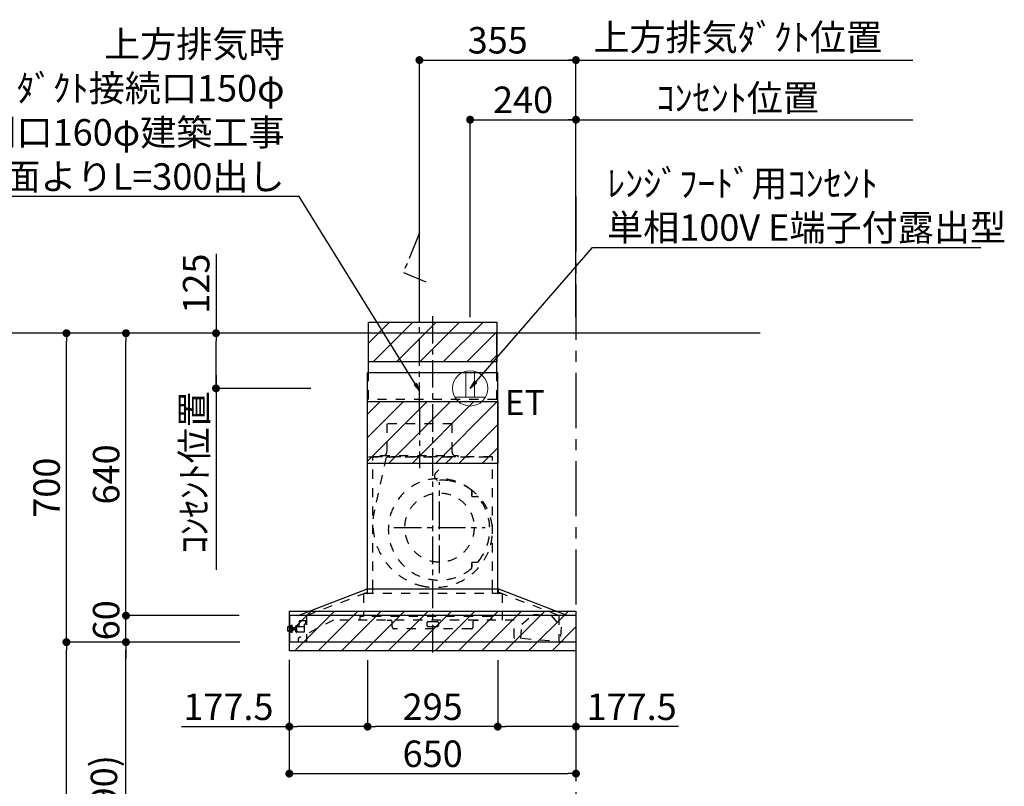
# Model space of a CAD drawing. Extents: x 163 to 26285, y -10810 to -2410.
# Drawn here: x 19832 to 22065, y -7583 to -5846 of the extents above; entities that cross this region are included whole.
import ezdxf

# ---------------------------------------------------------------- set-up
doc = ezdxf.new("R2010")
doc.units = 0
doc.header["$LTSCALE"] = 50
doc.header["$MEASUREMENT"] = 0
doc.linetypes.add('CENTER', pattern=[2, 1.25, -0.25, 0.25, -0.25])
doc.linetypes.add('STYLE_03', pattern=[0.416641, 0.208282, -0.208359])
doc.layers.get('0').update_dxf_attribs({"linetype": 'CONTINUOUS'})
for name, color, linetype in [('111-壁仕上', 3, 'CONTINUOUS'), ('150-機器', 8, 'CONTINUOUS'), ('160-文字', 254, 'CONTINUOUS'), ('166-寸法B', 11, 'CONTINUOUS'), ('180-補助', 161, 'CONTINUOUS')]:
    doc.layers.add(name, color=color, linetype=linetype)
doc.styles.add('KH001', font='txt')
doc.styles.add('ＭＳ ゴシック', font='txt', dxfattribs={"height": 10})
doc.dimstyles.new('KH1xx030', dxfattribs={"dimscale": 30, "dimtxt": 2, "dimasz": 0.6, "dimexe": 0.3, "dimexo": 1.2, "dimgap": 0.5, "dimtad": 3, "dimdec": 1, "dimdsep": 46, "dimlunit": 6, "dimtxsty": 'KH001', "dimblk": 'DOT', "dimcen": 1, "dimdle": 1, "dimclrd": 256, "dimclre": 256, "dimclrt": 256, "dimadec": 0, "dimazin": 0, "dimtfac": 1, "dimtdec": 1, "dimtix": 1, "dimtmove": 2, "dimatfit": 3, "dimldrblk": 'CLOSEDBLANK', "dimfxl": 1, "dimtolj": 1, "dimtzin": 0, "dimlwd": -1, "dimlwe": -1, "dimarcsym": 0})
pattern_1 = [(45, (23968.7, -4824.303), (-26.5165, 26.5165), [])]

# ---------------------------------------------------------------- blocks, each defined once
blk = doc.blocks.new('_Dot')
at = {"color": 0, "linetype": 'ByBlock', "lineweight": -2}
blk.add_line((-0.5, 0), (-1, 0), dxfattribs=at)
at = {"color": 0, "linetype": 'ByBlock', "const_width": 0.5}
blk.add_lwpolyline([(-0.25, 0, 1), (0.25, 0, 1)], format="xyb", close=True, dxfattribs=at)
blk = doc.blocks.new('*D110')
at = {"layer": '166-寸法B', "transparency": 16777216}
for p, q in [((20331.3, -7256.3), (20064.3, -7256.3)), ((20073.3, -8078.3), (20073.3, -7274.3)), ((20430.8, -8096.3), (20064.3, -8096.3))]:
    blk.add_line(p, q, dxfattribs=at)
at = {"layer": '166-寸法B', "transparency": 16777216, "xscale": 18, "yscale": 18, "zscale": 18}
for p, rotation in [((20073.3, -7256.3), 90), ((20073.3, -8096.3), 270)]:
    blk.add_blockref('_Dot', p, dxfattribs=dict(at, rotation=rotation))
at = {"layer": '166-寸法B', "transparency": 16777216, "insert": (20023.3, -7676.3), "char_height": 60, "attachment_point": 5, "rotation": 90, "style": 'KH001'}
blk.add_mtext('\\A1;840(790)', dxfattribs=at)
blk = doc.blocks.new('_ClosedBlank')
at = {"color": 0, "linetype": 'ByBlock', "lineweight": -2}
for p, q in [((-1, 0.17), (0, 0)), ((-1, 0.17), (-1, -0.17)), ((0, 0), (-1, -0.17))]:
    blk.add_line(p, q, dxfattribs=at)
blk = doc.blocks.new('*D111')
at = {"layer": '166-寸法B', "transparency": 16777216}
for p, q in [((20377.6, -6556.3), (19929.3, -6556.3)), ((19938.3, -7238.3), (19938.3, -6574.3)), ((20242.6, -7256.3), (19929.3, -7256.3))]:
    blk.add_line(p, q, dxfattribs=at)
at = {"layer": '166-寸法B', "transparency": 16777216, "xscale": 18, "yscale": 18, "zscale": 18}
for p, rotation in [((19938.3, -6556.3), 90), ((19938.3, -7256.3), 270)]:
    blk.add_blockref('_Dot', p, dxfattribs=dict(at, rotation=rotation))
at = {"layer": '166-寸法B', "transparency": 16777216, "insert": (19893.3, -6906.3), "char_height": 60, "attachment_point": 5, "rotation": 90, "style": 'KH001'}
blk.add_mtext('\\A1;700', dxfattribs=at)
blk = doc.blocks.new('*D112')
at = {"layer": '166-寸法B', "transparency": 16777216}
for p, q in [((20377.6, -6556.3), (19794.3, -6556.3)), ((19803.3, -8938.3), (19803.3, -6574.3)), ((20393.6, -8956.3), (19794.3, -8956.3))]:
    blk.add_line(p, q, dxfattribs=at)
at = {"layer": '166-寸法B', "transparency": 16777216, "xscale": 18, "yscale": 18, "zscale": 18}
for p, rotation in [((19803.3, -6556.3), 90), ((19803.3, -8956.3), 270)]:
    blk.add_blockref('_Dot', p, dxfattribs=dict(at, rotation=rotation))
at = {"layer": '166-寸法B', "transparency": 16777216, "insert": (19754.5, -7756.3), "char_height": 60, "attachment_point": 5, "rotation": 90, "style": 'KH001'}
blk.add_mtext('\\A1;2,400', dxfattribs=at)
blk = doc.blocks.new('*D113')
at = {"layer": '166-寸法B', "transparency": 16777216}
for p, q in [((20331.3, -7256.3), (19929.3, -7256.3)), ((19938.3, -8938.3), (19938.3, -7274.3)), ((20431.3, -8956.3), (19929.3, -8956.3))]:
    blk.add_line(p, q, dxfattribs=at)
at = {"layer": '166-寸法B', "transparency": 16777216, "xscale": 18, "yscale": 18, "zscale": 18}
for p, rotation in [((19938.3, -7256.3), 90), ((19938.3, -8956.3), 270)]:
    blk.add_blockref('_Dot', p, dxfattribs=dict(at, rotation=rotation))
at = {"layer": '166-寸法B', "transparency": 16777216, "insert": (19889.5, -8106.3), "char_height": 60, "attachment_point": 5, "rotation": 90, "style": 'KH001'}
blk.add_mtext('\\A1;1,700', dxfattribs=at)
blk = doc.blocks.new('*D144')
at = {"layer": '166-寸法B', "transparency": 16777216}
for p, q in [((20073.3, -7178.3), (20073.3, -7160.3)), ((20330.3, -7196.3), (20064.3, -7196.3)), ((20073.3, -7256.3), (20073.3, -7196.3)), ((20329.7, -7256.3), (20064.3, -7256.3)), ((20073.3, -7274.3), (20073.3, -7292.3))]:
    blk.add_line(p, q, dxfattribs=at)
at = {"layer": '166-寸法B', "transparency": 16777216, "xscale": 18, "yscale": 18, "zscale": 18}
for p, rotation in [((20073.3, -7196.3), 270), ((20073.3, -7256.3), 90)]:
    blk.add_blockref('_Dot', p, dxfattribs=dict(at, rotation=rotation))
at = {"layer": '166-寸法B', "transparency": 16777216, "insert": (20028.3, -7206.8), "char_height": 60, "attachment_point": 5, "rotation": 90, "style": 'KH001'}
blk.add_mtext('\\A1;60', dxfattribs=at)
blk = doc.blocks.new('*D145')
at = {"layer": '166-寸法B', "transparency": 16777216}
for p, q in [((20377.6, -6556.3), (20064.3, -6556.3)), ((20073.3, -7178.3), (20073.3, -6574.3)), ((20330.3, -7196.3), (20064.3, -7196.3))]:
    blk.add_line(p, q, dxfattribs=at)
at = {"layer": '166-寸法B', "transparency": 16777216, "xscale": 18, "yscale": 18, "zscale": 18}
for p, rotation in [((20073.3, -6556.3), 90), ((20073.3, -7196.3), 270)]:
    blk.add_blockref('_Dot', p, dxfattribs=dict(at, rotation=rotation))
at = {"layer": '166-寸法B', "transparency": 16777216, "insert": (20028.3, -6876.3), "char_height": 60, "attachment_point": 5, "rotation": 90, "style": 'KH001'}
blk.add_mtext('\\A1;640', dxfattribs=at)
blk = doc.blocks.new('*D146')
at = {"layer": '166-寸法B', "transparency": 16777216}
for p, q in [((20443.7, -7296.7), (20443.7, -7563.3)), ((21093.7, -7296.7), (21093.7, -7563.3)), ((20461.7, -7554.3), (21075.7, -7554.3))]:
    blk.add_line(p, q, dxfattribs=at)
at = {"layer": '166-寸法B', "transparency": 16777216, "xscale": 18, "yscale": 18, "zscale": 18, "rotation": 180}
blk.add_blockref('_Dot', (20443.7, -7554.3), dxfattribs=at)
at = {"layer": '166-寸法B', "transparency": 16777216, "xscale": 18, "yscale": 18, "zscale": 18}
blk.add_blockref('_Dot', (21093.7, -7554.3), dxfattribs=at)
at = {"layer": '166-寸法B', "transparency": 16777216, "insert": (20768.7, -7509.3), "char_height": 60, "attachment_point": 5, "style": 'KH001'}
blk.add_mtext('\\A1;650', dxfattribs=at)
blk = doc.blocks.new('*D147')
at = {"layer": '166-寸法B', "transparency": 16777216}
for p, q in [((20621.2, -7297.3), (20621.2, -7456.8)), ((20916.2, -7297.3), (20916.2, -7456.8)), ((20898.2, -7447.8), (20639.2, -7447.8))]:
    blk.add_line(p, q, dxfattribs=at)
at = {"layer": '166-寸法B', "transparency": 16777216, "xscale": 18, "yscale": 18, "zscale": 18, "rotation": 180}
blk.add_blockref('_Dot', (20621.2, -7447.8), dxfattribs=at)
at = {"layer": '166-寸法B', "transparency": 16777216, "xscale": 18, "yscale": 18, "zscale": 18}
blk.add_blockref('_Dot', (20916.2, -7447.8), dxfattribs=at)
at = {"layer": '166-寸法B', "transparency": 16777216, "insert": (20768.7, -7402.8), "char_height": 60, "attachment_point": 5, "style": 'KH001'}
blk.add_mtext('\\A1;295', dxfattribs=at)
blk = doc.blocks.new('*D148')
at = {"layer": '166-寸法B', "transparency": 16777216}
for p, q in [((20443.7, -7296.7), (20443.7, -7456.8)), ((20621.2, -7297.3), (20621.2, -7456.8)), ((20199.2, -7447.8), (20443.7, -7447.8)), ((20603.2, -7447.8), (20461.7, -7447.8))]:
    blk.add_line(p, q, dxfattribs=at)
at = {"layer": '166-寸法B', "transparency": 16777216, "xscale": 18, "yscale": 18, "zscale": 18, "rotation": 180}
blk.add_blockref('_Dot', (20443.7, -7447.8), dxfattribs=at)
at = {"layer": '166-寸法B', "transparency": 16777216, "xscale": 18, "yscale": 18, "zscale": 18}
blk.add_blockref('_Dot', (20621.2, -7447.8), dxfattribs=at)
at = {"layer": '166-寸法B', "transparency": 16777216, "insert": (20305.6, -7402.8), "char_height": 60, "attachment_point": 5, "style": 'KH001'}
blk.add_mtext('\\A1;177.5', dxfattribs=at)
blk = doc.blocks.new('*D149')
at = {"layer": '166-寸法B', "transparency": 16777216}
for p, q in [((20916.2, -7297.3), (20916.2, -7456.8)), ((21093.7, -7296.7), (21093.7, -7456.8)), ((21075.7, -7447.8), (20934.2, -7447.8)), ((21326.3, -7447.8), (21093.7, -7447.8))]:
    blk.add_line(p, q, dxfattribs=at)
at = {"layer": '166-寸法B', "transparency": 16777216, "xscale": 18, "yscale": 18, "zscale": 18, "rotation": 180}
blk.add_blockref('_Dot', (20916.2, -7447.8), dxfattribs=at)
at = {"layer": '166-寸法B', "transparency": 16777216, "xscale": 18, "yscale": 18, "zscale": 18}
blk.add_blockref('_Dot', (21093.7, -7447.8), dxfattribs=at)
at = {"layer": '166-寸法B', "transparency": 16777216, "insert": (21219.9, -7402.8), "char_height": 60, "attachment_point": 5, "style": 'KH001'}
blk.add_mtext('\\A1;177.5', dxfattribs=at)
blk = doc.blocks.new('*D150')
at = {"layer": '166-寸法B', "transparency": 16777216}
for p, q in [((20277.5, -6651.3), (20277.5, -7092.3)), ((20492.8, -6681.3), (20268.5, -6681.3))]:
    blk.add_line(p, q, dxfattribs=at)
at = {"layer": '166-寸法B', "transparency": 16777216, "insert": (20228.1, -6871.8), "char_height": 60, "attachment_point": 5, "rotation": 90, "style": 'KH001'}
blk.add_mtext('\\A1;ｺﾝｾﾝﾄ位置', dxfattribs=at)
blk = doc.blocks.new('_None')
blk = doc.blocks.new('*D151')
at = {"layer": '166-寸法B', "transparency": 16777216}
for p, q in [((20277.5, -6376.5), (20277.5, -6556.3)), ((20373.2, -6556.3), (20268.5, -6556.3)), ((20277.5, -6663.3), (20277.5, -6574.3)), ((20492.8, -6681.3), (20268.5, -6681.3))]:
    blk.add_line(p, q, dxfattribs=at)
at = {"layer": '166-寸法B', "transparency": 16777216, "xscale": 18, "yscale": 18, "zscale": 18}
for p, rotation in [((20277.5, -6556.3), 90), ((20277.5, -6681.3), 270)]:
    blk.add_blockref('_Dot', p, dxfattribs=dict(at, rotation=rotation))
at = {"layer": '166-寸法B', "transparency": 16777216, "insert": (20232.5, -6443.9), "char_height": 60, "attachment_point": 5, "rotation": 90, "style": 'KH001'}
blk.add_mtext('\\A1;125', dxfattribs=at)
blk = doc.blocks.new('*D152')
at = {"layer": '166-寸法B', "transparency": 16777216}
for p, q in [((20738.7, -6520.3), (20738.7, -5928.4)), ((20756.7, -5937.4), (21075.7, -5937.4)), ((21093.7, -6520.3), (21093.7, -5928.4))]:
    blk.add_line(p, q, dxfattribs=at)
at = {"layer": '166-寸法B', "transparency": 16777216, "xscale": 18, "yscale": 18, "zscale": 18, "rotation": 180}
blk.add_blockref('_Dot', (20738.7, -5937.4), dxfattribs=at)
at = {"layer": '166-寸法B', "transparency": 16777216, "xscale": 18, "yscale": 18, "zscale": 18}
blk.add_blockref('_Dot', (21093.7, -5937.4), dxfattribs=at)
at = {"layer": '166-寸法B', "transparency": 16777216, "insert": (20916.2, -5892.4), "char_height": 60, "attachment_point": 5, "style": 'KH001'}
blk.add_mtext('\\A1;355', dxfattribs=at)
blk = doc.blocks.new('*D153')
at = {"layer": '166-寸法B', "transparency": 16777216}
for p, q in [((21063.7, -5937.4), (21857.3, -5937.4)), ((21093.7, -6520.3), (21093.7, -5928.4))]:
    blk.add_line(p, q, dxfattribs=at)
at = {"layer": '166-寸法B', "transparency": 16777216, "insert": (21460.5, -5885.7), "char_height": 60, "attachment_point": 5, "style": 'KH001'}
blk.add_mtext('\\A1;上方排気ﾀﾞｸﾄ位置', dxfattribs=at)
blk = doc.blocks.new('*D154')
at = {"layer": '166-寸法B', "transparency": 16777216}
for p, q in [((21063.7, -6072.4), (21857.3, -6072.4)), ((21093.7, -6520.3), (21093.7, -6063.4))]:
    blk.add_line(p, q, dxfattribs=at)
at = {"layer": '166-寸法B', "transparency": 16777216, "insert": (21460.5, -6023), "char_height": 60, "attachment_point": 5, "style": 'KH001'}
blk.add_mtext('\\A1;ｺﾝｾﾝﾄ位置', dxfattribs=at)
blk = doc.blocks.new('*D155')
at = {"layer": '166-寸法B', "transparency": 16777216}
for p, q in [((20853.7, -6520.3), (20853.7, -6063.4)), ((20871.7, -6072.4), (21075.7, -6072.4)), ((21093.7, -6520.3), (21093.7, -6063.4))]:
    blk.add_line(p, q, dxfattribs=at)
at = {"layer": '166-寸法B', "transparency": 16777216, "xscale": 18, "yscale": 18, "zscale": 18, "rotation": 180}
blk.add_blockref('_Dot', (20853.7, -6072.4), dxfattribs=at)
at = {"layer": '166-寸法B', "transparency": 16777216, "xscale": 18, "yscale": 18, "zscale": 18}
blk.add_blockref('_Dot', (21093.7, -6072.4), dxfattribs=at)
at = {"layer": '166-寸法B', "transparency": 16777216, "insert": (20973.7, -6027.4), "char_height": 60, "attachment_point": 5, "style": 'KH001'}
blk.add_mtext('\\A1;240', dxfattribs=at)

msp = doc.modelspace()

# ---------------------------------------------------------------- hatches: boundary and pattern name
at = {"layer": '180-補助'}
h = msp.add_hatch(dxfattribs=at)
h.set_pattern_fill('ANSI31', color=13, scale=300, style=0)
h.set_pattern_definition(pattern_1)
h.paths.add_polyline_path([(20623.24, -6531.27), (20914.24, -6531.27), (20914.24, -6621.27), (20623.24, -6621.27)])
h = msp.add_hatch(dxfattribs=at)
h.set_pattern_fill('ANSI31', color=13, scale=300, style=0)
h.set_pattern_definition(pattern_1)
h.paths.add_polyline_path([(20621.24, -6711.27), (20916.24, -6711.27), (20916.24, -6851.27), (20621.24, -6851.27)])
h = msp.add_hatch(dxfattribs=at)
h.set_pattern_fill('ANSI31', color=13, scale=300, style=0)
h.set_pattern_definition(pattern_1)
h.paths.add_polyline_path([(20443.74, -7186.27), (21093.7, -7186.27), (21093.7, -7276.27), (20443.74, -7276.27)])

# ---------------------------------------------------------------- linework, layer by layer
at = {"layer": '111-壁仕上', "color": 253, "linetype": 'CENTER', "ltscale": 2}
msp.add_line((21093.7, -6246.14), (21093.7, -9798.02), dxfattribs=at)
at = {"layer": '111-壁仕上', "ltscale": 2}
msp.add_line((21511.09, -6556.27), (20238.4, -6556.27), dxfattribs=at)
msp.add_line((21511.09, -6556.27), (20238.4, -6556.27), dxfattribs=at)
at = {"layer": '150-機器', "color": 161, "linetype": 'CENTER'}
for p, q in [((20768.74, -7279.61), (20768.74, -6517.81)), ((20738.74, -6724.37), (20738.74, -6862.23)), ((20784.2, -7100), (20784.2, -6893.55)), ((20680.98, -6996.77), (20887.43, -6996.77))]:
    msp.add_line(p, q, dxfattribs=at)
at = {"layer": '150-機器', "color": 6, "linetype": 'Continuous'}
for p, q in [((20914.24, -6556.27), (20623.24, -6556.27)), ((20623.24, -6646.27), (20623.24, -6556.27)), ((20914.24, -6646.27), (20914.24, -6556.27)), ((20621.24, -7136.27), (20621.24, -6646.27)), ((20916.24, -6646.27), (20621.24, -6646.27)), ((20916.24, -7136.27), (20916.24, -6646.27)), ((20463.74, -7196.27), (20618.64, -7136.27)), ((20918.84, -7136.27), (20618.64, -7136.27)), ((21073.74, -7196.27), (20918.84, -7136.27)), ((20443.74, -7196.87), (20443.74, -7255.67)), ((21093.14, -7196.27), (20444.34, -7196.27)), ((21093.74, -7196.87), (21093.74, -7255.67)), ((21093.14, -7256.27), (20444.34, -7256.27))]:
    msp.add_line(p, q, dxfattribs=at)
at = {"layer": '150-機器', "color": 161, "linetype": 'STYLE_03', "ltscale": 2}
for p, q in [((20623.24, -6706.27), (20623.24, -6646.27)), ((20914.24, -6706.27), (20914.24, -6646.27)), ((20914.24, -6706.27), (20623.24, -6706.27)), ((20664.94, -6761.27), (20664.94, -6824.27)), ((20812.54, -6761.27), (20664.94, -6761.27)), ((20812.54, -6761.27), (20812.54, -6824.27)), ((20623.24, -6836.27), (20914.24, -6836.27)), ((20904.74, -6836.27), (20632.74, -6836.27)), ((20632.74, -7136.27), (20632.74, -6836.27)), ((20663.65, -6837.47), (20636.86, -6956.59)), ((20650.74, -6835.67), (20650.74, -6833.27)), ((20650.74, -6833.27), (20826.74, -6833.27)), ((20813.15, -6837.47), (20776.04, -6872.46)), ((20826.74, -6835.67), (20826.74, -6833.27)), ((20904.74, -7136.27), (20904.74, -6836.27)), ((20857.6, -6915.52), (20857.6, -6914.48)), ((20857.6, -6923.02), (20857.6, -6915.52)), ((20858.2, -6915.52), (20857.6, -6915.52)), ((20858.2, -6923.02), (20858.2, -6915.52)), ((20857.6, -6925.27), (20857.6, -6923.02)), ((20858.6, -6926.27), (20868.47, -6926.27)), ((20857.6, -7078.52), (20857.6, -7076.27)), ((20858.6, -7075.27), (20868.47, -7075.27)), ((20857.6, -7086.02), (20857.6, -7078.52)), ((20858.2, -7078.52), (20857.6, -7078.52)), ((20857.6, -7087.06), (20857.6, -7086.02)), ((20858.2, -7086.02), (20857.6, -7086.02)), ((20858.2, -7086.02), (20858.2, -7078.52)), ((20482.84, -7196.27), (20637.74, -7136.27)), ((20620.24, -7137.87), (20620.24, -7145.47)), ((20621.24, -7146.27), (20621.24, -7136.27)), ((20632.74, -7146.27), (20632.74, -7136.27)), ((21054.64, -7196.27), (20899.74, -7136.27)), ((20904.74, -7146.27), (20904.74, -7136.27)), ((20916.24, -7146.27), (20916.24, -7136.27)), ((20917.24, -7137.87), (20917.24, -7145.47)), ((20926.24, -7146.27), (20611.78, -7146.27)), ((20611.78, -7146.27), (20611.78, -7198.27)), ((20926.24, -7146.27), (20926.24, -7206.27)), ((20543.94, -7206.27), (20463.74, -7247.77)), ((20466.24, -7209.27), (20466.24, -7215.77)), ((20481.24, -7208.27), (20467.24, -7208.27)), ((20481.24, -7209.27), (20481.24, -7208.27)), ((20481.24, -7215.77), (20481.24, -7209.27)), ((20482.84, -7196.27), (20482.84, -7256.27)), ((20482.84, -7196.27), (20482.84, -7256.27)), ((20953.74, -7206.27), (20543.94, -7206.27)), ((20603.94, -7198.27), (20603.94, -7206.27)), ((20901.94, -7198.27), (20603.94, -7198.27)), ((20664.74, -7206.87), (20664.74, -7206.27)), ((20664.74, -7206.87), (20673.74, -7206.87)), ((20676.74, -7221.27), (20676.74, -7209.87)), ((20758.74, -7209.87), (20778.74, -7209.87)), ((20860.74, -7221.27), (20860.74, -7209.87)), ((20863.74, -7206.87), (20872.74, -7206.87)), ((20872.74, -7206.87), (20872.74, -7206.27)), ((20901.94, -7198.27), (20901.94, -7206.27)), ((20953.74, -7246.61), (20953.74, -7206.27)), ((20971.26, -7215.99), (20997.56, -7192.9)), ((20997.56, -7192.9), (21037.45, -7195.9)), ((20997.56, -7192.9), (21037.45, -7195.9)), ((21037.45, -7195.9), (21060.01, -7222.66)), ((21054.64, -7196.27), (21054.64, -7256.27)), ((20440.24, -7230.77), (20440.24, -7221.76)), ((20441.23, -7220.76), (20443.74, -7220.75)), ((20443.74, -7231.79), (20441.23, -7231.77)), ((20443.74, -7220.75), (20448.04, -7220.73)), ((20448.04, -7231.81), (20443.74, -7231.79)), ((20448.04, -7234.66), (20448.04, -7217.88)), ((20448.14, -7217.78), (20449.94, -7217.78)), ((20450.04, -7234.66), (20450.04, -7217.88)), ((20450.04, -7220.72), (20450.74, -7220.72)), ((20450.74, -7231.82), (20450.04, -7231.82)), ((20450.74, -7231.82), (20450.74, -7220.72)), ((20451.74, -7222.77), (20450.74, -7223.77)), ((20452.24, -7223.77), (20450.74, -7223.77)), ((20451.74, -7229.77), (20450.74, -7228.77)), ((20450.74, -7228.77), (20452.24, -7228.77)), ((20451.74, -7222.77), (20452.24, -7222.77)), ((20451.74, -7229.77), (20452.24, -7229.77)), ((20452.24, -7222.77), (20452.24, -7229.77)), ((20452.24, -7223.77), (20456.99, -7223.77)), ((20456.99, -7228.77), (20452.24, -7228.77)), ((20456.99, -7223.27), (20456.99, -7226.27)), ((20456.99, -7226.27), (20456.99, -7229.27)), ((20457.49, -7222.77), (20458.24, -7222.77)), ((20457.49, -7222.78), (20457.49, -7229.76)), ((20457.49, -7222.78), (20457.49, -7229.76)), ((20458.24, -7229.77), (20457.49, -7229.77)), ((20458.24, -7219.27), (20459.24, -7219.27)), ((20458.24, -7232.77), (20458.24, -7219.27)), ((20458.24, -7232.77), (20459.24, -7232.77)), ((20459.24, -7218.27), (20459.24, -7234.27)), ((20459.24, -7218.27), (20460.24, -7218.27)), ((20459.24, -7218.27), (20460.24, -7218.27)), ((20459.24, -7219.27), (20460.24, -7219.27)), ((20459.24, -7232.77), (20460.24, -7232.77)), ((20460.24, -7218.27), (20460.24, -7234.27)), ((20460.24, -7219.27), (20462.74, -7219.27)), ((20463.24, -7232.77), (20460.24, -7232.77)), ((20463.24, -7220.27), (20463.24, -7219.77)), ((20463.24, -7232.77), (20472.24, -7232.77)), ((20463.74, -7221.27), (20478.24, -7221.27)), ((20466.24, -7221.27), (20466.24, -7215.77)), ((20472.24, -7232.77), (20473.24, -7232.77)), ((20473.24, -7232.77), (20478.24, -7232.77)), ((20481.24, -7215.87), (20477.99, -7215.87)), ((20478.24, -7232.77), (20478.24, -7215.87)), ((20855.74, -7226.27), (20681.74, -7226.27)), ((20755.74, -7212.87), (20755.74, -7218.27)), ((20758.74, -7221.27), (20778.74, -7221.27)), ((20781.74, -7212.87), (20781.74, -7218.27)), ((20968.83, -7248.3), (20971.26, -7215.99)), ((21060.01, -7222.66), (21057.58, -7254.97)), ((20449.94, -7234.76), (20448.14, -7234.76)), ((20459.24, -7234.27), (20460.24, -7234.27)), ((20459.24, -7234.27), (20460.24, -7234.27)), ((20463.74, -7247.77), (20463.74, -7256.27)), ((21074.87, -7256.27), (20954.29, -7247.21))]:
    msp.add_line(p, q, dxfattribs=at)
at = {"layer": '150-機器', "linetype": 'CENTER'}
msp.add_lwpolyline([(20738.74, -6730.34), (20738.74, -6328.69), (20702.37, -6418.59), (20753.55, -6439.82)], dxfattribs=at)
at = {"layer": '150-機器', "color": 161, "linetype": 'STYLE_03', "ltscale": 2}
msp.add_circle((20784.2, -6996.77), 78.5, dxfattribs=at)
for centre, radius, start, end in [((20653.74, -6824.27), 11.2, 306.52749, 0), ((20823.74, -6824.27), 11.2, 180, 233.47251), ((20651.34, -6835.67), 0.6, 180, 270), ((20826.14, -6835.67), 0.6, 270, 360), ((20782.9, -6879.74), 10, 133.31904, 274.31173), ((20783.2, -7000.77), 115, 50.39435, 309.60565), ((20791.36, -6991.92), 102.5, 82.5286, 94.31173), ((20791.36, -6991.92), 102.5, 75, 81.75339), ((20787.74, -7005.44), 116.5, 52.63949, 75), ((20854.6, -6914.48), 3, 0, 50.39435), ((20787.74, -7005.44), 116.5, 345, 52.63949), ((20858.6, -6925.27), 1, 180, 270), ((20868.47, -6931.27), 5, 39.18439, 90), ((20783.2, -7000.77), 115, 320.81561, 39.18439), ((20777.84, -6988.3), 144.5, 167.32357, 255), ((20774.21, -7001.82), 130.5, 255, 345), ((20858.6, -7076.27), 1, 90, 180), ((20868.47, -7070.27), 5, 270, 320.81561), ((20854.6, -7087.06), 3, 309.60565, 0), ((20618.64, -7137.87), 1.6, 359.99999, 105.06089), ((20918.84, -7137.87), 1.6, 74.93911, 180.00001), ((20621.04, -7145.47), 0.8, 180.00001, 270), ((20916.44, -7145.47), 0.8, 270, 359.99999), ((20467.24, -7209.27), 1, 90, 180), ((20673.74, -7209.87), 3, 0, 90), ((20758.74, -7212.87), 3, 90, 180), ((20778.74, -7212.87), 3, 0, 90), ((20863.74, -7209.87), 3, 90, 180), ((20441.24, -7221.76), 1, 90.27283, 180), ((20441.24, -7230.77), 1, 180, 269.72717), ((20448.14, -7217.88), 0.1, 89.99991, 180), ((20449.94, -7217.88), 0.1, 0, 90), ((20457.49, -7223.27), 0.5, 90, 180), ((20457.49, -7229.27), 0.5, 180, 270), ((20462.74, -7219.77), 0.5, 0, 90), ((20463.74, -7220.77), 0.5, 180, 270), ((20681.74, -7221.27), 5, 180, 270), ((20758.74, -7218.27), 3, 180, 270), ((20778.74, -7218.27), 3, 270, 0), ((20855.74, -7221.27), 5, 270, 0), ((20448.14, -7234.66), 0.1, 180, 270.00009), ((20449.94, -7234.66), 0.1, 270, 0), ((20954.34, -7246.61), 0.6, 180, 265.70371)]:
    msp.add_arc(centre, radius, start, end, dxfattribs=at)
at = {"layer": '150-機器', "color": 6, "linetype": 'Continuous'}
for centre, start, end in [((20444.34, -7196.87), 90, 180), ((21093.14, -7196.87), 0, 90), ((20444.34, -7255.67), 180, 270), ((21093.14, -7255.67), 270, 0)]:
    msp.add_arc(centre, 0.6, start, end, dxfattribs=at)
at = {"layer": '160-文字', "color": 4, "linetype": 'Continuous', "lineweight": 20}
for p, q in [((20843.74, -6642.54), (20843.74, -6701.27)), ((20863.74, -6642.54), (20863.74, -6701.27)), ((20819.1, -6701.27), (20888.38, -6701.27))]:
    msp.add_line(p, q, dxfattribs=at)
msp.add_circle((20853.74, -6681.27), 40, dxfattribs=at)
at = {"layer": '180-補助', "color": 13}
for points in [[(20623.24, -6531.27), (20914.24, -6531.27), (20914.24, -6621.27), (20623.24, -6621.27)], [(20621.24, -6711.27), (20916.24, -6711.27), (20916.24, -6851.27), (20621.24, -6851.27)], [(20443.74, -7186.27), (21093.7, -7186.27), (21093.7, -7276.27), (20443.74, -7276.27)]]:
    msp.add_lwpolyline(points, close=True, dxfattribs=at)

# ---------------------------------------------------------------- texts
at = {"layer": '160-文字', "char_height": 60, "style": 'KH001'}
for s, insert, attachment_point in [('\\A1;上方排気時\\Pﾀﾞｸﾄ接続口150φ\\P開口160φ建築工事 \\P天井面よりL=300出し', (20432.89, -6231.18), 9), ('\\A1;ﾚﾝｼﾞﾌｰﾄﾞ用ｺﾝｾﾝﾄ\\P単相100V E端子付露出型', (21164.15, -6346.83), 7)]:
    msp.add_mtext(s, dxfattribs=dict(at, insert=insert, attachment_point=attachment_point))
at = {"layer": '160-文字', "color": 4, "lineweight": 0, "insert": (20932.35, -6685.29), "char_height": 56, "attachment_point": 1, "line_spacing_factor": 0.782827, "style": 'ＭＳ ゴシック'}
msp.add_mtext('ET', dxfattribs=at)

# ---------------------------------------------------------------- dimensions: what is measured, and where the dimension line sits
at = {"layer": '166-寸法B'}
for base, p1, p2, angle, text, override, picture, middle in [((21827.26, -5937.37), (21093.7, -6556.27), (21827.26, -6556.27), 180, '上方排気ﾀﾞｸﾄ位置', {"dimblk1": 'None', "dimblk2": 'None', "dimsah": 1, "dimse2": 1}, '*D153', (21460.48, -5885.67)), ((21827.26, -6072.37), (21093.7, -6556.27), (21827.26, -6556.27), 180, 'ｺﾝｾﾝﾄ位置', {"dimblk1": 'None', "dimblk2": 'None', "dimsah": 1, "dimse2": 1}, '*D154', (21460.48, -6022.96)), ((20277.54, -7062.35), (20528.77, -6681.27), (20190.68, -7062.35), 90, 'ｺﾝｾﾝﾄ位置', {"dimjust": 2, "dimblk1": 'None', "dimblk2": 'None', "dimsah": 1, "dimse2": 1}, '*D150', (20228.13, -6871.81))]:
    dim = msp.add_linear_dim(base=base, p1=p1, p2=p2, angle=angle, text=text, dimstyle='KH1xx030', override=override, dxfattribs=at)
    dim.commit()
    dim.dimension.update_dxf_attribs({"geometry": picture, "text_midpoint": middle})
for base, p1, p2, picture, middle in [((21093.7, -5937.37), (20738.74, -6556.27), (21093.7, -6556.27), '*D152', (20916.22, -5892.37)), ((21093.7, -6072.37), (20853.74, -6556.27), (21093.7, -6556.27), '*D155', (20973.72, -6027.37)), ((21093.74, -7554.35), (20443.74, -7260.67), (21093.74, -7260.67), '*D146', (20768.74, -7509.35))]:
    dim = msp.add_linear_dim(base=base, p1=p1, p2=p2, dimstyle='KH1xx030', dxfattribs=at)
    dim.commit()
    dim.dimension.update_dxf_attribs({"geometry": picture, "text_midpoint": middle})
for base, p1, p2, angle, picture, middle in [((20277.54, -6556.27), (20528.77, -6681.27), (20409.16, -6556.27), 90, '*D151', (20281.04, -6443.89)), ((20443.74, -7447.79), (20621.24, -7261.27), (20443.74, -7260.67), 180, '*D148', (20305.6, -7402.79)), ((20916.24, -7447.79), (21093.74, -7260.67), (20916.24, -7261.27), 180, '*D149', (21219.94, -7402.79))]:
    dim = msp.add_linear_dim(base=base, p1=p1, p2=p2, angle=angle, dimstyle='KH1xx030', override={"dimtmove": 1}, dxfattribs=at)
    dim.commit()
    dim.dimension.update_dxf_attribs({"geometry": picture, "text_midpoint": middle, "dimtype": 128})
for base, p1, p2, angle, picture, middle in [((19803.34, -6556.27), (20429.64, -8956.27), (20413.64, -6556.27), 90, '*D112', (19754.53, -7756.27)), ((20073.34, -6556.27), (20366.27, -7196.27), (20413.64, -6556.27), 90, '*D145', (20028.34, -6876.27)), ((19938.34, -7256.27), (20467.3, -8956.27), (20367.34, -7256.27), 90, '*D113', (19889.53, -8106.27)), ((20621.24, -7447.79), (20916.24, -7261.27), (20621.24, -7261.27), 180, '*D147', (20768.74, -7402.79))]:
    dim = msp.add_linear_dim(base=base, p1=p1, p2=p2, angle=angle, dimstyle='KH1xx030', dxfattribs=at)
    dim.commit()
    dim.dimension.update_dxf_attribs({"geometry": picture, "text_midpoint": middle})
for base, p1, p2, override, picture, middle in [((19938.34, -6556.27), (20278.64, -7256.27), (20413.64, -6556.27), {"dimpost": ''}, '*D111', (19893.34, -6906.27)), ((20073.34, -7256.27), (20466.78, -8096.27), (20367.34, -7256.27), {"dimpost": '(790)'}, '*D110', (20023.32, -7676.27))]:
    dim = msp.add_linear_dim(base=base, p1=p1, p2=p2, angle=90, dimstyle='KH1xx030', override=override, dxfattribs=at)
    dim.commit()
    dim.dimension.update_dxf_attribs({"geometry": picture, "text_midpoint": middle})
dim = msp.add_linear_dim(base=(20073.34, -7196.27), p1=(20365.67, -7256.27), p2=(20366.27, -7196.27), angle=90, dimstyle='KH1xx030', dxfattribs=at)
dim.commit()
dim.dimension.update_dxf_attribs({"geometry": '*D144', "text_midpoint": (20028.34, -7206.75), "dimtype": 128})

# ---------------------------------------------------------------- leaders
at = {"layer": '160-文字', "annotation_type": 0, "has_hookline": 1}
for points, hookline_direction, text_width in [([(20738.74, -6687.19), (20465.89, -6246.18), (20447.89, -6246.18)], 1, 727.61), ([(20853.74, -6681.27), (21131.15, -6361.83), (21149.15, -6361.83)], 0, 847.61)]:
    msp.add_leader(points, dimstyle='KH1xx030', override={"dimgap": 0.5, "dimtad": 1}, dxfattribs=dict(at, hookline_direction=hookline_direction, text_width=text_width))

doc.saveas('drawing.dxf')
